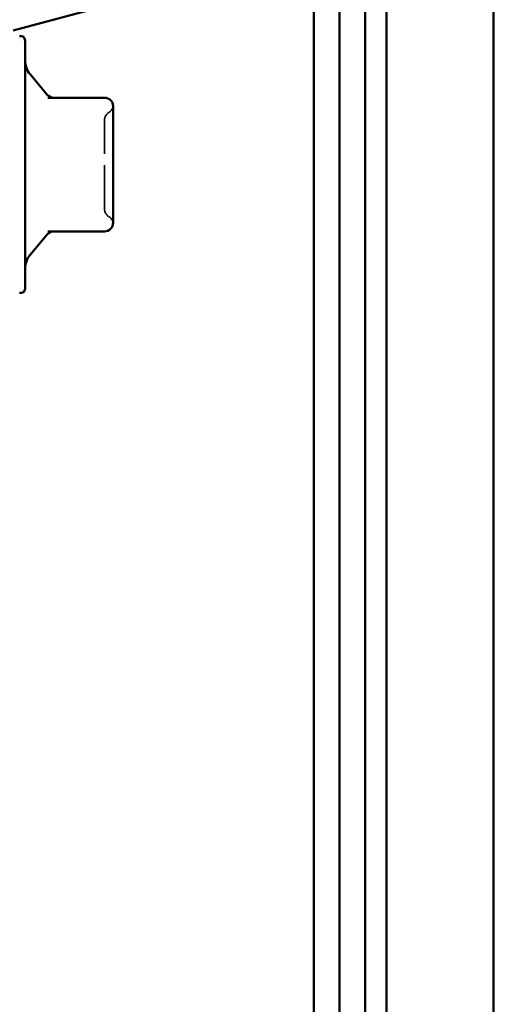
# Model space of a CAD drawing. Units: inches. Extents: x 6 to 334, y 6 to 214.
# Drawn here: x 130 to 136, y 153 to 164 of the extents above; entities that cross this region are included whole.
import ezdxf

# ---------------------------------------------------------------- set-up
doc = ezdxf.new("R2010")
doc.units = ezdxf.units.IN
doc.header["$LTSCALE"] = 20
doc.header["$MEASUREMENT"] = 0
doc.linetypes.add('DASHED', pattern=[0.2067, 0.1654, -0.0413])
doc.layers.add('Hidden (ANSI)', color=7, linetype='DASHED', lineweight=35)
doc.layers.add('Visible (ANSI)', color=7, linetype='Continuous', lineweight=50)

msp = doc.modelspace()

# ---------------------------------------------------------------- linework, layer by layer
at = {"layer": 'Hidden (ANSI)', "ltscale": 0.009157}
for centre, start, end in [((131.11566, 163.00801), 300, 355.692815), ((131.11566, 161.61797), 4.307185, 60)]:
    msp.add_arc(centre, 0.1, start, end, dxfattribs=at)
at = {"layer": 'Hidden (ANSI)', "ltscale": 0.009873}
for centre, start, end in [((131.21566, 162.83481), 120, 180), ((131.21566, 161.79118), 180, 240)]:
    msp.add_arc(centre, 0.1, start, end, dxfattribs=at)
at = {"layer": 'Hidden (ANSI)', "ltscale": 0.156054}
msp.add_open_spline([(131.11566, 161.79118), (131.11566, 161.79112), (131.11566, 161.80711), (131.11566, 161.87433), (131.11566, 161.93353), (131.11566, 162.0742), (131.11566, 162.15245), (131.11566, 162.31108), (131.11566, 162.38995), (131.11566, 162.5325), (131.11566, 162.59634), (131.11566, 162.69858), (131.11566, 162.73893), (131.11566, 162.79572), (131.11566, 162.81443), (131.11566, 162.83152), (131.11566, 162.83481), (131.11566, 162.83481)], degree=3, knots=[-0.827779063, -0.827779063, -0.827779063, -0.827779063, -0.715946304, -0.715946304, -0.578685156, -0.578685156, -0.453658137, -0.453658137, -0.336411598, -0.336411598, -0.228401433, -0.228401433, -0.133356486, -0.133356486, -0.051290956, -0.051290956, 0, 0, 0, 0], dxfattribs=at)
at = {"layer": 'Visible (ANSI)', "color": 5, "true_color": 0x0000ff}
for p, q in [((133.86166, 178.18569), (133.86166, 66.37647)), ((134.16166, 57.81786), (134.16166, 178.18569)), ((134.41166, 178.18569), (134.41166, 57.81786)), ((135.66166, 57.81786), (135.66166, 178.18569)), ((133.56166, 166.31786), (133.56166, 87.25722))]:
    msp.add_line(p, q, dxfattribs=at)
at = {"layer": 'Visible (ANSI)', "color": 96, "true_color": 0x008000}
msp.add_line((130.04701, 163.87908), (133.07189, 164.68959), dxfattribs=at)
at = {"layer": 'Visible (ANSI)'}
for p, q in [((130.18566, 163.76299), (130.18566, 160.86299)), ((130.44518, 163.12871), (130.24415, 163.36829)), ((131.11566, 163.09299), (130.45163, 163.09299)), ((131.21566, 162.77745), (131.21566, 162.99299)), ((131.21566, 162.31299), (131.21566, 162.52853)), ((131.21566, 162.09745), (131.21566, 162.31299)), ((131.21566, 161.63299), (131.21566, 161.84853)), ((130.44518, 161.49727), (130.24415, 161.2577)), ((130.45163, 161.53299), (131.11566, 161.53299))]:
    msp.add_line(p, q, dxfattribs=at)
for centre, radius, start, end in [((130.13566, 163.76299), 0.05, 0, 105), ((130.43566, 163.52898), 0.25, 180, 220), ((130.52178, 163.19299), 0.1, 220, 270), ((131.11566, 162.99299), 0.1, 0, 90), ((131.11566, 161.63299), 0.1, 270, 0), ((130.52178, 161.43299), 0.1, 90, 140), ((130.43566, 161.097), 0.25, 140, 180), ((130.13566, 160.86299), 0.05, 255, 0)]:
    msp.add_arc(centre, radius, start, end, dxfattribs=at)
for points in [[(131.21566, 162.77745), (131.21566, 162.77683), (131.21566, 162.77621), (131.21565, 162.73745), (131.21538, 162.69775), (131.21538, 162.61575), (131.21565, 162.57359), (131.21566, 162.52993), (131.21566, 162.52923), (131.21566, 162.52853)], [(131.21566, 162.09745), (131.21566, 162.09675), (131.21566, 162.09605), (131.21565, 162.05239), (131.21538, 162.01024), (131.21538, 161.92824), (131.21565, 161.88854), (131.21566, 161.84977), (131.21566, 161.84915), (131.21566, 161.84853)]]:
    msp.add_open_spline(points, degree=3, knots=[-0.001168071, -0.001168071, -0.001168071, -0.001168071, 0, 0, 0.071736115, 0.071736115, 0.143472229, 0.143472229, 0.1446403, 0.1446403, 0.1446403, 0.1446403], dxfattribs=at)

doc.saveas('drawing.dxf')
